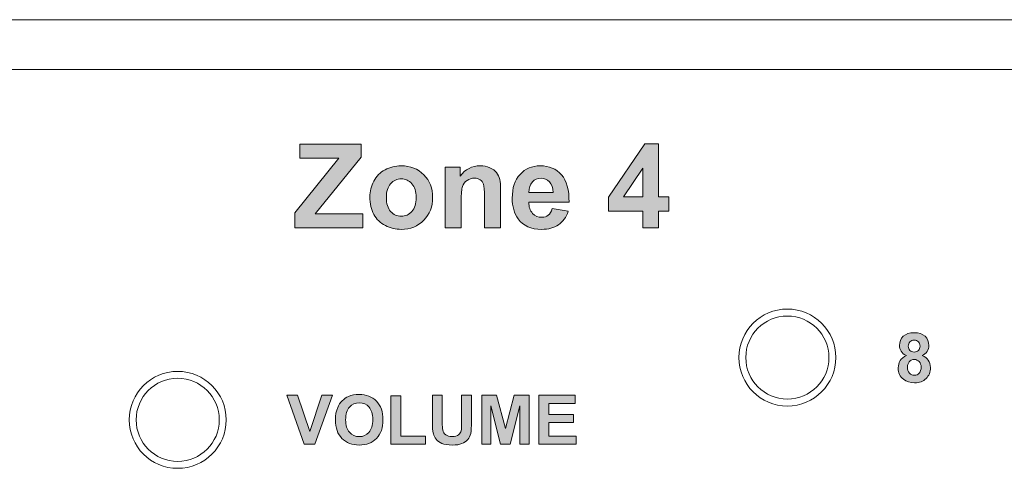
# Model space of a CAD drawing. Units: millimetres. Extents: x 0 to 482, y 0 to 236.
# Drawn here: x 169 to 205, y 220 to 236 of the extents above; entities that cross this region are included whole.
import ezdxf

# ---------------------------------------------------------------- set-up
doc = ezdxf.new("R2010")
doc.units = ezdxf.units.MM
for name, color, linetype, lineweight in [('Hatch', 7, 'Continuous', 15), ('Silkscreen', 7, 'Continuous', 15), ('Visible (ISO)', 7, 'Continuous', 15), ('Visible Narrow (ISO)', 7, 'Continuous', 9)]:
    doc.layers.add(name, color=color, linetype=linetype, lineweight=lineweight)

msp = doc.modelspace()

# ---------------------------------------------------------------- hatches: boundary and pattern name
at = {"layer": 'Hatch', "true_color": 0xbbbaba}
h = msp.add_hatch(color=9, dxfattribs=at)
h.dxf.hatch_style = 1
h.paths.add_polyline_path([(181.636, 228.478), (179.174, 228.478), (179.174, 229.03), (180.766, 230.996), (179.354, 230.996), (179.354, 231.509), (181.572, 231.509), (181.572, 231.033), (179.912, 228.989), (181.636, 228.989)])
h = msp.add_hatch(color=9, dxfattribs=at)
h.dxf.hatch_style = 1
h.paths.add_polyline_path([(191.039, 229.599), (191.736, 229.599), (191.736, 230.634)], flags=16)
h.paths.add_polyline_path([(192.298, 228.478), (191.736, 228.478), (191.736, 229.088), (190.495, 229.088), (190.495, 229.597), (191.81, 231.521), (192.298, 231.521), (192.298, 229.599), (192.674, 229.599), (192.674, 229.088), (192.298, 229.088)])
h = msp.add_hatch(color=9, dxfattribs=at)
h.dxf.hatch_style = 1
edge = h.paths.add_edge_path(flags=16)
edge.add_spline(control_points=[(182.479, 229.576), (182.479, 229.358), (182.531, 229.191), (182.634, 229.076), (182.738, 228.96), (182.865, 228.902), (183.017, 228.902), (183.168, 228.902), (183.295, 228.96), (183.398, 229.076), (183.501, 229.191), (183.552, 229.36), (183.552, 229.58), (183.552, 229.795), (183.501, 229.96), (183.398, 230.076), (183.295, 230.192), (183.168, 230.25), (183.017, 230.25), (182.865, 230.25), (182.738, 230.192), (182.634, 230.076), (182.531, 229.96), (182.479, 229.794), (182.479, 229.576)], knot_values=[0, 0, 0, 0, 1, 1, 1, 2, 2, 2, 3, 3, 3, 4, 4, 4, 5, 5, 5, 6, 6, 6, 7, 7, 7, 8, 8, 8, 8], degree=3, periodic=0)
edge = h.paths.add_edge_path()
edge.add_spline(control_points=[(181.884, 229.607), (181.884, 229.8), (181.932, 229.987), (182.027, 230.167), (182.122, 230.348), (182.256, 230.485), (182.431, 230.581), (182.605, 230.676), (182.8, 230.723), (183.015, 230.723), (183.347, 230.723), (183.619, 230.615), (183.831, 230.4), (184.043, 230.184), (184.149, 229.911), (184.149, 229.582), (184.149, 229.25), (184.042, 228.975), (183.828, 228.756), (183.614, 228.538), (183.344, 228.429), (183.019, 228.429), (182.818, 228.429), (182.626, 228.474), (182.443, 228.565), (182.261, 228.656), (182.122, 228.789), (182.027, 228.965), (181.932, 229.141), (181.884, 229.355), (181.884, 229.607)], knot_values=[0, 0, 0, 0, 1, 1, 1, 2, 2, 2, 3, 3, 3, 4, 4, 4, 5, 5, 5, 6, 6, 6, 7, 7, 7, 8, 8, 8, 9, 9, 9, 10, 10, 10, 10], degree=3, periodic=0)
h = msp.add_hatch(color=9, dxfattribs=at)
h.dxf.hatch_style = 1
edge = h.paths.add_edge_path()
edge.add_spline(control_points=[(186.601, 229.843), (186.601, 229.843), (186.601, 228.478), (186.601, 228.478)], knot_values=[18, 18, 18, 18, 19, 19, 19, 19], degree=3, periodic=0)
edge.add_spline(control_points=[(186.601, 228.478), (186.601, 228.478), (186.02, 228.478), (186.02, 228.478)], knot_values=[0, 0, 0, 0, 1, 1, 1, 1], degree=3, periodic=0)
edge.add_spline(control_points=[(186.02, 228.478), (186.02, 228.478), (186.02, 229.599), (186.02, 229.599)], knot_values=[1, 1, 1, 1, 2, 2, 2, 2], degree=3, periodic=0)
edge.add_spline(control_points=[(186.02, 229.599), (186.02, 229.836), (186.008, 229.989), (185.983, 230.059), (185.958, 230.128), (185.918, 230.182), (185.862, 230.221), (185.806, 230.259), (185.739, 230.279), (185.661, 230.279), (185.56, 230.279), (185.47, 230.251), (185.39, 230.196), (185.31, 230.141), (185.255, 230.068), (185.225, 229.977), (185.196, 229.886), (185.181, 229.718), (185.181, 229.473)], knot_values=[2, 2, 2, 2, 3, 3, 3, 4, 4, 4, 5, 5, 5, 6, 6, 6, 7, 7, 7, 8, 8, 8, 8], degree=3, periodic=0)
edge.add_spline(control_points=[(185.181, 229.473), (185.181, 229.473), (185.181, 228.478), (185.181, 228.478)], knot_values=[8, 8, 8, 8, 9, 9, 9, 9], degree=3, periodic=0)
edge.add_spline(control_points=[(185.181, 228.478), (185.181, 228.478), (184.6, 228.478), (184.6, 228.478)], knot_values=[9, 9, 9, 9, 10, 10, 10, 10], degree=3, periodic=0)
edge.add_spline(control_points=[(184.6, 228.478), (184.6, 228.478), (184.6, 230.674), (184.6, 230.674)], knot_values=[10, 10, 10, 10, 11, 11, 11, 11], degree=3, periodic=0)
edge.add_spline(control_points=[(184.6, 230.674), (184.6, 230.674), (185.14, 230.674), (185.14, 230.674)], knot_values=[11, 11, 11, 11, 12, 12, 12, 12], degree=3, periodic=0)
edge.add_spline(control_points=[(185.14, 230.674), (185.14, 230.674), (185.14, 230.351), (185.14, 230.351)], knot_values=[12, 12, 12, 12, 13, 13, 13, 13], degree=3, periodic=0)
edge.add_spline(control_points=[(185.14, 230.351), (185.331, 230.599), (185.572, 230.723), (185.863, 230.723), (185.991, 230.723), (186.108, 230.7), (186.214, 230.654), (186.321, 230.608), (186.401, 230.549), (186.455, 230.477), (186.51, 230.405), (186.548, 230.324), (186.569, 230.233), (186.59, 230.142), (186.601, 230.012), (186.601, 229.843)], knot_values=[13, 13, 13, 13, 14, 14, 14, 15, 15, 15, 16, 16, 16, 17, 17, 17, 18, 18, 18, 18], degree=3, periodic=0)
h = msp.add_hatch(color=9, dxfattribs=at)
h.dxf.hatch_style = 1
edge = h.paths.add_edge_path(flags=16)
edge.add_spline(control_points=[(187.626, 229.764), (187.626, 229.764), (188.494, 229.764), (188.494, 229.764)], knot_values=[4, 4, 4, 4, 5, 5, 5, 5], degree=3, periodic=0)
edge.add_spline(control_points=[(188.494, 229.764), (188.49, 229.932), (188.447, 230.06), (188.364, 230.147), (188.282, 230.235), (188.181, 230.279), (188.062, 230.279), (187.936, 230.279), (187.831, 230.233), (187.748, 230.14), (187.666, 230.048), (187.625, 229.922), (187.626, 229.764)], knot_values=[0, 0, 0, 0, 1, 1, 1, 2, 2, 2, 3, 3, 3, 4, 4, 4, 4], degree=3, periodic=0)
edge = h.paths.add_edge_path()
edge.add_spline(control_points=[(187.616, 229.408), (187.62, 229.236), (187.667, 229.102), (187.756, 229.006), (187.846, 228.911), (187.958, 228.863), (188.091, 228.863), (188.182, 228.863), (188.259, 228.888), (188.321, 228.937), (188.383, 228.987), (188.43, 229.067), (188.461, 229.177)], knot_values=[10, 10, 10, 10, 11, 11, 11, 12, 12, 12, 13, 13, 13, 14, 14, 14, 14], degree=3, periodic=0)
edge.add_spline(control_points=[(188.461, 229.177), (188.461, 229.177), (189.04, 229.08), (189.04, 229.08)], knot_values=[0, 0, 0, 0, 1, 1, 1, 1], degree=3, periodic=0)
edge.add_spline(control_points=[(189.04, 229.08), (188.966, 228.868), (188.848, 228.706), (188.688, 228.595), (188.527, 228.484), (188.326, 228.429), (188.085, 228.429), (187.703, 228.429), (187.421, 228.553), (187.238, 228.803)], knot_values=[1, 1, 1, 1, 2, 2, 2, 3, 3, 3, 4, 4, 4, 4], degree=3, periodic=0)
edge.add_spline(control_points=[(187.238, 228.803), (187.093, 229.003), (187.021, 229.255), (187.021, 229.559), (187.021, 229.923), (187.116, 230.208), (187.306, 230.414), (187.496, 230.62), (187.737, 230.723), (188.027, 230.723), (188.354, 230.723), (188.612, 230.615), (188.8, 230.4), (188.989, 230.184), (189.079, 229.854), (189.071, 229.408)], knot_values=[4, 4, 4, 4, 5, 5, 5, 6, 6, 6, 7, 7, 7, 8, 8, 8, 9, 9, 9, 9], degree=3, periodic=0)
edge.add_spline(control_points=[(189.071, 229.408), (189.071, 229.408), (187.616, 229.408), (187.616, 229.408)], knot_values=[9, 9, 9, 9, 10, 10, 10, 10], degree=3, periodic=0)
h = msp.add_hatch(color=9, dxfattribs=at)
h.dxf.hatch_style = 1
edge = h.paths.add_edge_path(flags=16)
edge.add_spline(control_points=[(201.68, 224.368), (201.642, 224.407), (201.591, 224.426), (201.529, 224.426), (201.464, 224.426), (201.412, 224.407), (201.373, 224.368), (201.335, 224.33), (201.315, 224.278), (201.315, 224.215)], knot_values=[5, 5, 5, 5, 6, 6, 6, 7, 7, 7, 8, 8, 8, 8], degree=3, periodic=0)
edge.add_spline(control_points=[(201.315, 224.215), (201.315, 224.147), (201.334, 224.095), (201.373, 224.057)], knot_values=[0, 0, 0, 0, 1, 1, 1, 1], degree=3, periodic=0)
edge.add_spline(control_points=[(201.373, 224.057), (201.411, 224.019), (201.462, 224), (201.525, 224), (201.589, 224), (201.641, 224.019), (201.68, 224.057), (201.718, 224.096), (201.737, 224.148), (201.737, 224.216), (201.737, 224.28), (201.718, 224.33), (201.68, 224.368)], knot_values=[1, 1, 1, 1, 2, 2, 2, 3, 3, 3, 4, 4, 4, 5, 5, 5, 5], degree=3, periodic=0)
edge = h.paths.add_edge_path(flags=16)
edge.add_spline(control_points=[(201.345, 223.643), (201.304, 223.586), (201.284, 223.524), (201.284, 223.458)], knot_values=[7, 7, 7, 7, 8, 8, 8, 8], degree=3, periodic=0)
edge.add_spline(control_points=[(201.284, 223.458), (201.284, 223.364), (201.308, 223.292), (201.356, 223.24)], knot_values=[0, 0, 0, 0, 1, 1, 1, 1], degree=3, periodic=0)
edge.add_spline(control_points=[(201.356, 223.24), (201.404, 223.187), (201.463, 223.161), (201.535, 223.161), (201.605, 223.161), (201.663, 223.186), (201.708, 223.236), (201.754, 223.287), (201.777, 223.359), (201.777, 223.454), (201.777, 223.537), (201.754, 223.603), (201.707, 223.654), (201.661, 223.704), (201.601, 223.729), (201.53, 223.729), (201.447, 223.729), (201.385, 223.7), (201.345, 223.643)], knot_values=[1, 1, 1, 1, 2, 2, 2, 3, 3, 3, 4, 4, 4, 5, 5, 5, 6, 6, 6, 7, 7, 7, 7], degree=3, periodic=0)
edge = h.paths.add_edge_path()
edge.add_spline(control_points=[(201.139, 223.015), (201.013, 223.115), (200.95, 223.251), (200.95, 223.425), (200.95, 223.521), (200.974, 223.608), (201.021, 223.688), (201.069, 223.768), (201.143, 223.83), (201.245, 223.873)], knot_values=[13, 13, 13, 13, 14, 14, 14, 15, 15, 15, 16, 16, 16, 16], degree=3, periodic=0)
edge.add_spline(control_points=[(201.245, 223.873), (201.158, 223.911), (201.094, 223.961), (201.054, 224.026)], knot_values=[0, 0, 0, 0, 1, 1, 1, 1], degree=3, periodic=0)
edge.add_spline(control_points=[(201.054, 224.026), (201.015, 224.091), (200.995, 224.162), (200.995, 224.239), (200.995, 224.371), (201.041, 224.48), (201.133, 224.566)], knot_values=[1, 1, 1, 1, 2, 2, 2, 3, 3, 3, 3], degree=3, periodic=0)
edge.add_spline(control_points=[(201.133, 224.566), (201.225, 224.652), (201.355, 224.695), (201.525, 224.695), (201.693, 224.695), (201.824, 224.652), (201.917, 224.566)], knot_values=[3, 3, 3, 3, 4, 4, 4, 5, 5, 5, 5], degree=3, periodic=0)
edge.add_spline(control_points=[(201.917, 224.566), (202.009, 224.48), (202.056, 224.371), (202.056, 224.239), (202.056, 224.157), (202.034, 224.084), (201.992, 224.02)], knot_values=[5, 5, 5, 5, 6, 6, 6, 7, 7, 7, 7], degree=3, periodic=0)
edge.add_spline(control_points=[(201.992, 224.02), (201.949, 223.956), (201.889, 223.907), (201.812, 223.873)], knot_values=[7, 7, 7, 7, 8, 8, 8, 8], degree=3, periodic=0)
edge.add_spline(control_points=[(201.812, 223.873), (201.91, 223.834), (201.985, 223.777), (202.036, 223.701)], knot_values=[8, 8, 8, 8, 9, 9, 9, 9], degree=3, periodic=0)
edge.add_spline(control_points=[(202.036, 223.701), (202.087, 223.626), (202.112, 223.539), (202.112, 223.439), (202.112, 223.276), (202.06, 223.144), (201.956, 223.042)], knot_values=[9, 9, 9, 9, 10, 10, 10, 11, 11, 11, 11], degree=3, periodic=0)
edge.add_spline(control_points=[(201.956, 223.042), (201.852, 222.939), (201.714, 222.888), (201.541, 222.888), (201.38, 222.888), (201.246, 222.931), (201.139, 223.015)], knot_values=[11, 11, 11, 11, 12, 12, 12, 13, 13, 13, 13], degree=3, periodic=0)
h = msp.add_hatch(color=9, dxfattribs=at)
h.dxf.hatch_style = 1
h.paths.add_polyline_path([(179.899, 220.67), (179.518, 220.67), (178.887, 222.438), (179.274, 222.438), (179.721, 221.129), (180.154, 222.438), (180.532, 222.438)])
h = msp.add_hatch(color=9, dxfattribs=at)
h.dxf.hatch_style = 1
edge = h.paths.add_edge_path(flags=16)
edge.add_spline(control_points=[(181.855, 222.013), (181.766, 222.113), (181.648, 222.163), (181.501, 222.163), (181.354, 222.163), (181.235, 222.112), (181.145, 222.011), (181.055, 221.91), (181.01, 221.758), (181.01, 221.555)], knot_values=[5, 5, 5, 5, 6, 6, 6, 7, 7, 7, 8, 8, 8, 8], degree=3, periodic=0)
edge.add_spline(control_points=[(181.01, 221.555), (181.01, 221.355), (181.056, 221.203), (181.149, 221.1), (181.241, 220.996), (181.358, 220.945), (181.501, 220.945), (181.643, 220.945), (181.76, 220.996), (181.851, 221.098)], knot_values=[0, 0, 0, 0, 1, 1, 1, 2, 2, 2, 3, 3, 3, 3], degree=3, periodic=0)
edge.add_spline(control_points=[(181.851, 221.098), (181.942, 221.201), (181.988, 221.355), (181.988, 221.56), (181.988, 221.762), (181.943, 221.914), (181.855, 222.013)], knot_values=[3, 3, 3, 3, 4, 4, 4, 5, 5, 5, 5], degree=3, periodic=0)
edge = h.paths.add_edge_path()
edge.add_spline(control_points=[(180.875, 220.88), (180.72, 221.041), (180.642, 221.261), (180.642, 221.543)], knot_values=[9, 9, 9, 9, 10, 10, 10, 10], degree=3, periodic=0)
edge.add_spline(control_points=[(180.642, 221.543), (180.642, 221.723), (180.669, 221.874), (180.723, 221.996)], knot_values=[0, 0, 0, 0, 1, 1, 1, 1], degree=3, periodic=0)
edge.add_spline(control_points=[(180.723, 221.996), (180.763, 222.086), (180.818, 222.167), (180.888, 222.239)], knot_values=[1, 1, 1, 1, 2, 2, 2, 2], degree=3, periodic=0)
edge.add_spline(control_points=[(180.888, 222.239), (180.957, 222.31), (181.033, 222.363), (181.116, 222.398)], knot_values=[2, 2, 2, 2, 3, 3, 3, 3], degree=3, periodic=0)
edge.add_spline(control_points=[(181.116, 222.398), (181.226, 222.444), (181.353, 222.467), (181.497, 222.467), (181.758, 222.467), (181.966, 222.387), (182.122, 222.225)], knot_values=[3, 3, 3, 3, 4, 4, 4, 5, 5, 5, 5], degree=3, periodic=0)
edge.add_spline(control_points=[(182.122, 222.225), (182.279, 222.064), (182.357, 221.839), (182.357, 221.551), (182.357, 221.266), (182.279, 221.043), (182.124, 220.881), (181.969, 220.72), (181.762, 220.64), (181.502, 220.64), (181.239, 220.64), (181.03, 220.72), (180.875, 220.88)], knot_values=[5, 5, 5, 5, 6, 6, 6, 7, 7, 7, 8, 8, 8, 9, 9, 9, 9], degree=3, periodic=0)
h = msp.add_hatch(color=9, dxfattribs=at)
h.dxf.hatch_style = 1
h.paths.add_polyline_path([(183.889, 220.67), (182.645, 220.67), (182.645, 222.423), (183.002, 222.423), (183.002, 220.967), (183.889, 220.967)])
h = msp.add_hatch(color=9, dxfattribs=at)
h.dxf.hatch_style = 1
edge = h.paths.add_edge_path()
edge.add_spline(control_points=[(184.141, 221.495), (184.141, 221.495), (184.141, 222.438), (184.141, 222.438)], knot_values=[19, 19, 19, 19, 20, 20, 20, 20], degree=3, periodic=0)
edge.add_spline(control_points=[(184.141, 222.438), (184.141, 222.438), (184.498, 222.438), (184.498, 222.438)], knot_values=[0, 0, 0, 0, 1, 1, 1, 1], degree=3, periodic=0)
edge.add_spline(control_points=[(184.498, 222.438), (184.498, 222.438), (184.498, 221.48), (184.498, 221.48)], knot_values=[1, 1, 1, 1, 2, 2, 2, 2], degree=3, periodic=0)
edge.add_spline(control_points=[(184.498, 221.48), (184.498, 221.328), (184.503, 221.23), (184.512, 221.185)], knot_values=[2, 2, 2, 2, 3, 3, 3, 3], degree=3, periodic=0)
edge.add_spline(control_points=[(184.512, 221.185), (184.527, 221.112), (184.563, 221.054), (184.621, 221.011)], knot_values=[3, 3, 3, 3, 4, 4, 4, 4], degree=3, periodic=0)
edge.add_spline(control_points=[(184.621, 221.011), (184.678, 220.967), (184.757, 220.945), (184.856, 220.945), (184.958, 220.945), (185.034, 220.965), (185.086, 221.007), (185.137, 221.048), (185.168, 221.099), (185.178, 221.159), (185.189, 221.22), (185.194, 221.32), (185.194, 221.459)], knot_values=[4, 4, 4, 4, 5, 5, 5, 6, 6, 6, 7, 7, 7, 8, 8, 8, 8], degree=3, periodic=0)
edge.add_spline(control_points=[(185.194, 221.459), (185.194, 221.459), (185.194, 222.438), (185.194, 222.438)], knot_values=[8, 8, 8, 8, 9, 9, 9, 9], degree=3, periodic=0)
edge.add_spline(control_points=[(185.194, 222.438), (185.194, 222.438), (185.551, 222.438), (185.551, 222.438)], knot_values=[9, 9, 9, 9, 10, 10, 10, 10], degree=3, periodic=0)
edge.add_spline(control_points=[(185.551, 222.438), (185.551, 222.438), (185.551, 221.509), (185.551, 221.509)], knot_values=[10, 10, 10, 10, 11, 11, 11, 11], degree=3, periodic=0)
edge.add_spline(control_points=[(185.551, 221.509), (185.551, 221.297), (185.541, 221.147), (185.522, 221.059)], knot_values=[11, 11, 11, 11, 12, 12, 12, 12], degree=3, periodic=0)
edge.add_spline(control_points=[(185.522, 221.059), (185.503, 220.972), (185.467, 220.898), (185.415, 220.837)], knot_values=[12, 12, 12, 12, 13, 13, 13, 13], degree=3, periodic=0)
edge.add_spline(control_points=[(185.415, 220.837), (185.364, 220.777), (185.294, 220.729), (185.207, 220.693), (185.12, 220.657), (185.007, 220.64), (184.867, 220.64), (184.698, 220.64), (184.57, 220.659), (184.483, 220.698)], knot_values=[13, 13, 13, 13, 14, 14, 14, 15, 15, 15, 16, 16, 16, 16], degree=3, periodic=0)
edge.add_spline(control_points=[(184.483, 220.698), (184.396, 220.737), (184.327, 220.788), (184.276, 220.85), (184.226, 220.912), (184.192, 220.978), (184.176, 221.046)], knot_values=[16, 16, 16, 16, 17, 17, 17, 18, 18, 18, 18], degree=3, periodic=0)
edge.add_spline(control_points=[(184.176, 221.046), (184.153, 221.147), (184.141, 221.297), (184.141, 221.495)], knot_values=[18, 18, 18, 18, 19, 19, 19, 19], degree=3, periodic=0)
h = msp.add_hatch(color=9, dxfattribs=at)
h.dxf.hatch_style = 1
h.paths.add_polyline_path([(186.254, 220.67), (185.922, 220.67), (185.922, 222.438), (186.456, 222.438), (186.777, 221.232), (187.094, 222.438), (187.63, 222.438), (187.63, 220.67), (187.298, 220.67), (187.298, 222.061), (186.947, 220.67), (186.604, 220.67), (186.254, 222.061)])
h = msp.add_hatch(color=9, dxfattribs=at)
h.dxf.hatch_style = 1
h.paths.add_polyline_path([(189.329, 220.67), (187.984, 220.67), (187.984, 222.438), (189.295, 222.438), (189.295, 222.138), (188.341, 222.138), (188.341, 221.747), (189.229, 221.747), (189.229, 221.449), (188.341, 221.449), (188.341, 220.967), (189.329, 220.967)])

# ---------------------------------------------------------------- linework, layer by layer
at = {"layer": 'Silkscreen'}
for p, q in [((179.354, 230.996), (179.354, 231.509)), ((179.354, 231.509), (181.572, 231.509)), ((181.572, 231.509), (181.572, 231.033)), ((190.495, 229.597), (191.81, 231.521)), ((191.81, 231.521), (192.298, 231.521)), ((192.298, 231.521), (192.298, 229.599)), ((179.174, 229.03), (180.766, 230.996)), ((180.766, 230.996), (179.354, 230.996)), ((181.572, 231.033), (179.912, 228.989)), ((191.736, 230.634), (191.039, 229.599)), ((191.736, 229.599), (191.736, 230.634)), ((190.495, 229.088), (190.495, 229.597)), ((191.039, 229.599), (191.736, 229.599)), ((192.298, 229.599), (192.674, 229.599)), ((192.674, 229.599), (192.674, 229.088)), ((179.174, 228.478), (179.174, 229.03)), ((179.912, 228.989), (181.636, 228.989)), ((181.636, 228.989), (181.636, 228.478)), ((191.736, 229.088), (190.495, 229.088)), ((191.736, 228.478), (191.736, 229.088)), ((192.674, 229.088), (192.298, 229.088)), ((192.298, 229.088), (192.298, 228.478)), ((181.636, 228.478), (179.174, 228.478)), ((192.298, 228.478), (191.736, 228.478)), ((179.518, 220.67), (178.887, 222.438)), ((178.887, 222.438), (179.274, 222.438)), ((179.274, 222.438), (179.721, 221.129)), ((179.721, 221.129), (180.154, 222.438)), ((180.532, 222.438), (179.899, 220.67)), ((180.154, 222.438), (180.532, 222.438)), ((182.645, 220.67), (182.645, 222.423)), ((182.645, 222.423), (183.002, 222.423)), ((183.002, 222.423), (183.002, 220.967)), ((185.922, 220.67), (185.922, 222.438)), ((185.922, 222.438), (186.456, 222.438)), ((186.456, 222.438), (186.777, 221.232)), ((186.777, 221.232), (187.094, 222.438)), ((187.094, 222.438), (187.63, 222.438)), ((187.63, 222.438), (187.63, 220.67)), ((187.984, 220.67), (187.984, 222.438)), ((187.984, 222.438), (189.295, 222.438)), ((189.295, 222.438), (189.295, 222.138)), ((189.295, 222.138), (188.341, 222.138)), ((188.341, 222.138), (188.341, 221.747)), ((186.604, 220.67), (186.254, 222.061)), ((186.254, 222.061), (186.254, 220.67)), ((187.298, 222.061), (186.947, 220.67)), ((187.298, 220.67), (187.298, 222.061)), ((188.341, 221.747), (189.229, 221.747)), ((189.229, 221.747), (189.229, 221.449)), ((189.229, 221.449), (188.341, 221.449)), ((188.341, 221.449), (188.341, 220.967)), ((179.899, 220.67), (179.518, 220.67)), ((183.889, 220.67), (182.645, 220.67)), ((183.002, 220.967), (183.889, 220.967)), ((183.889, 220.967), (183.889, 220.67)), ((186.254, 220.67), (185.922, 220.67)), ((186.947, 220.67), (186.604, 220.67)), ((187.63, 220.67), (187.298, 220.67)), ((189.329, 220.67), (187.984, 220.67)), ((188.341, 220.967), (189.329, 220.967)), ((189.329, 220.967), (189.329, 220.67))]:
    msp.add_line(p, q, dxfattribs=at)
for points, knots in [([(181.884, 229.607), (181.884, 229.8), (181.932, 229.987), (182.027, 230.167), (182.122, 230.348), (182.256, 230.485), (182.431, 230.581), (182.605, 230.676), (182.8, 230.723), (183.015, 230.723), (183.347, 230.723), (183.619, 230.615), (183.831, 230.4), (184.043, 230.184), (184.149, 229.911), (184.149, 229.582), (184.149, 229.25), (184.042, 228.975), (183.828, 228.756), (183.614, 228.538), (183.344, 228.429), (183.019, 228.429), (182.818, 228.429), (182.626, 228.474), (182.443, 228.565), (182.261, 228.656), (182.122, 228.789), (182.027, 228.965), (181.932, 229.141), (181.884, 229.355), (181.884, 229.607)], [0, 0, 0, 0, 1, 1, 1, 2, 2, 2, 3, 3, 3, 4, 4, 4, 5, 5, 5, 6, 6, 6, 7, 7, 7, 8, 8, 8, 9, 9, 9, 10, 10, 10, 10]), ([(185.14, 230.351), (185.331, 230.599), (185.572, 230.723), (185.863, 230.723), (185.991, 230.723), (186.108, 230.7), (186.214, 230.654), (186.321, 230.608), (186.401, 230.549), (186.455, 230.477), (186.51, 230.405), (186.548, 230.324), (186.569, 230.233), (186.59, 230.142), (186.601, 230.012), (186.601, 229.843)], [13, 13, 13, 13, 14, 14, 14, 15, 15, 15, 16, 16, 16, 17, 17, 17, 18, 18, 18, 18]), ([(187.238, 228.803), (187.093, 229.003), (187.021, 229.255), (187.021, 229.559), (187.021, 229.923), (187.116, 230.208), (187.306, 230.414), (187.496, 230.62), (187.737, 230.723), (188.027, 230.723), (188.354, 230.723), (188.612, 230.615), (188.8, 230.4), (188.989, 230.184), (189.079, 229.854), (189.071, 229.408)], [4, 4, 4, 4, 5, 5, 5, 6, 6, 6, 7, 7, 7, 8, 8, 8, 9, 9, 9, 9]), ([(182.479, 229.576), (182.479, 229.358), (182.531, 229.191), (182.634, 229.076), (182.738, 228.96), (182.865, 228.902), (183.017, 228.902), (183.168, 228.902), (183.295, 228.96), (183.398, 229.076), (183.501, 229.191), (183.552, 229.36), (183.552, 229.58), (183.552, 229.795), (183.501, 229.96), (183.398, 230.076), (183.295, 230.192), (183.168, 230.25), (183.017, 230.25), (182.865, 230.25), (182.738, 230.192), (182.634, 230.076), (182.531, 229.96), (182.479, 229.794), (182.479, 229.576)], [0, 0, 0, 0, 1, 1, 1, 2, 2, 2, 3, 3, 3, 4, 4, 4, 5, 5, 5, 6, 6, 6, 7, 7, 7, 8, 8, 8, 8]), ([(186.02, 229.599), (186.02, 229.836), (186.008, 229.989), (185.983, 230.059), (185.958, 230.128), (185.918, 230.182), (185.862, 230.221), (185.806, 230.259), (185.739, 230.279), (185.661, 230.279), (185.56, 230.279), (185.47, 230.251), (185.39, 230.196), (185.31, 230.141), (185.255, 230.068), (185.225, 229.977), (185.196, 229.886), (185.181, 229.718), (185.181, 229.473)], [2, 2, 2, 2, 3, 3, 3, 4, 4, 4, 5, 5, 5, 6, 6, 6, 7, 7, 7, 8, 8, 8, 8]), ([(188.494, 229.764), (188.49, 229.932), (188.447, 230.06), (188.364, 230.147), (188.282, 230.235), (188.181, 230.279), (188.062, 230.279), (187.936, 230.279), (187.831, 230.233), (187.748, 230.14), (187.666, 230.048), (187.625, 229.922), (187.626, 229.764)], [0, 0, 0, 0, 1, 1, 1, 2, 2, 2, 3, 3, 3, 4, 4, 4, 4]), ([(187.616, 229.408), (187.62, 229.236), (187.667, 229.102), (187.756, 229.006), (187.846, 228.911), (187.958, 228.863), (188.091, 228.863), (188.182, 228.863), (188.259, 228.888), (188.321, 228.937), (188.383, 228.987), (188.43, 229.067), (188.461, 229.177)], [10, 10, 10, 10, 11, 11, 11, 12, 12, 12, 13, 13, 13, 14, 14, 14, 14]), ([(189.04, 229.08), (188.966, 228.868), (188.848, 228.706), (188.688, 228.595), (188.527, 228.484), (188.326, 228.429), (188.085, 228.429), (187.703, 228.429), (187.421, 228.553), (187.238, 228.803)], [1, 1, 1, 1, 2, 2, 2, 3, 3, 3, 4, 4, 4, 4]), ([(201.054, 224.026), (201.015, 224.091), (200.995, 224.162), (200.995, 224.239), (200.995, 224.371), (201.041, 224.48), (201.133, 224.566)], [1, 1, 1, 1, 2, 2, 2, 3, 3, 3, 3]), ([(201.133, 224.566), (201.225, 224.652), (201.355, 224.695), (201.525, 224.695), (201.693, 224.695), (201.824, 224.652), (201.917, 224.566)], [3, 3, 3, 3, 4, 4, 4, 5, 5, 5, 5]), ([(201.917, 224.566), (202.009, 224.48), (202.056, 224.371), (202.056, 224.239), (202.056, 224.157), (202.034, 224.084), (201.992, 224.02)], [5, 5, 5, 5, 6, 6, 6, 7, 7, 7, 7]), ([(201.68, 224.368), (201.642, 224.407), (201.591, 224.426), (201.529, 224.426), (201.464, 224.426), (201.412, 224.407), (201.373, 224.368), (201.335, 224.33), (201.315, 224.278), (201.315, 224.215)], [5, 5, 5, 5, 6, 6, 6, 7, 7, 7, 8, 8, 8, 8]), ([(201.373, 224.057), (201.411, 224.019), (201.462, 224), (201.525, 224), (201.589, 224), (201.641, 224.019), (201.68, 224.057), (201.718, 224.096), (201.737, 224.148), (201.737, 224.216), (201.737, 224.28), (201.718, 224.33), (201.68, 224.368)], [1, 1, 1, 1, 2, 2, 2, 3, 3, 3, 4, 4, 4, 5, 5, 5, 5]), ([(201.139, 223.015), (201.013, 223.115), (200.95, 223.251), (200.95, 223.425), (200.95, 223.521), (200.974, 223.608), (201.021, 223.688), (201.069, 223.768), (201.143, 223.83), (201.245, 223.873)], [13, 13, 13, 13, 14, 14, 14, 15, 15, 15, 16, 16, 16, 16]), ([(201.356, 223.24), (201.404, 223.187), (201.463, 223.161), (201.535, 223.161), (201.605, 223.161), (201.663, 223.186), (201.708, 223.236), (201.754, 223.287), (201.777, 223.359), (201.777, 223.454), (201.777, 223.537), (201.754, 223.603), (201.707, 223.654), (201.661, 223.704), (201.601, 223.729), (201.53, 223.729), (201.447, 223.729), (201.385, 223.7), (201.345, 223.643)], [1, 1, 1, 1, 2, 2, 2, 3, 3, 3, 4, 4, 4, 5, 5, 5, 6, 6, 6, 7, 7, 7, 7]), ([(202.036, 223.701), (202.087, 223.626), (202.112, 223.539), (202.112, 223.439), (202.112, 223.276), (202.06, 223.144), (201.956, 223.042)], [9, 9, 9, 9, 10, 10, 10, 11, 11, 11, 11]), ([(201.956, 223.042), (201.852, 222.939), (201.714, 222.888), (201.541, 222.888), (201.38, 222.888), (201.246, 222.931), (201.139, 223.015)], [11, 11, 11, 11, 12, 12, 12, 13, 13, 13, 13]), ([(181.116, 222.398), (181.226, 222.444), (181.353, 222.467), (181.497, 222.467), (181.758, 222.467), (181.966, 222.387), (182.122, 222.225)], [3, 3, 3, 3, 4, 4, 4, 5, 5, 5, 5]), ([(182.122, 222.225), (182.279, 222.064), (182.357, 221.839), (182.357, 221.551), (182.357, 221.266), (182.279, 221.043), (182.124, 220.881), (181.969, 220.72), (181.762, 220.64), (181.502, 220.64), (181.239, 220.64), (181.03, 220.72), (180.875, 220.88)], [5, 5, 5, 5, 6, 6, 6, 7, 7, 7, 8, 8, 8, 9, 9, 9, 9]), ([(181.855, 222.013), (181.766, 222.113), (181.648, 222.163), (181.501, 222.163), (181.354, 222.163), (181.235, 222.112), (181.145, 222.011), (181.055, 221.91), (181.01, 221.758), (181.01, 221.555)], [5, 5, 5, 5, 6, 6, 6, 7, 7, 7, 8, 8, 8, 8]), ([(181.851, 221.098), (181.942, 221.201), (181.988, 221.355), (181.988, 221.56), (181.988, 221.762), (181.943, 221.914), (181.855, 222.013)], [3, 3, 3, 3, 4, 4, 4, 5, 5, 5, 5]), ([(181.01, 221.555), (181.01, 221.355), (181.056, 221.203), (181.149, 221.1), (181.241, 220.996), (181.358, 220.945), (181.501, 220.945), (181.643, 220.945), (181.76, 220.996), (181.851, 221.098)], [0, 0, 0, 0, 1, 1, 1, 2, 2, 2, 3, 3, 3, 3]), ([(184.621, 221.011), (184.678, 220.967), (184.757, 220.945), (184.856, 220.945), (184.958, 220.945), (185.034, 220.965), (185.086, 221.007), (185.137, 221.048), (185.168, 221.099), (185.178, 221.159), (185.189, 221.22), (185.194, 221.32), (185.194, 221.459)], [4, 4, 4, 4, 5, 5, 5, 6, 6, 6, 7, 7, 7, 8, 8, 8, 8]), ([(184.483, 220.698), (184.396, 220.737), (184.327, 220.788), (184.276, 220.85), (184.226, 220.912), (184.192, 220.978), (184.176, 221.046)], [16, 16, 16, 16, 17, 17, 17, 18, 18, 18, 18]), ([(185.415, 220.837), (185.364, 220.777), (185.294, 220.729), (185.207, 220.693), (185.12, 220.657), (185.007, 220.64), (184.867, 220.64), (184.698, 220.64), (184.57, 220.659), (184.483, 220.698)], [13, 13, 13, 13, 14, 14, 14, 15, 15, 15, 16, 16, 16, 16])]:
    msp.add_open_spline(points, degree=3, knots=knots, dxfattribs=at)
for points in [[(184.6, 228.478), (184.6, 228.478), (184.6, 230.674), (184.6, 230.674)], [(184.6, 230.674), (184.6, 230.674), (185.14, 230.674), (185.14, 230.674)], [(185.14, 230.674), (185.14, 230.674), (185.14, 230.351), (185.14, 230.351)], [(186.02, 228.478), (186.02, 228.478), (186.02, 229.599), (186.02, 229.599)], [(186.601, 229.843), (186.601, 229.843), (186.601, 228.478), (186.601, 228.478)], [(187.626, 229.764), (187.626, 229.764), (188.494, 229.764), (188.494, 229.764)], [(185.181, 229.473), (185.181, 229.473), (185.181, 228.478), (185.181, 228.478)], [(189.071, 229.408), (189.071, 229.408), (187.616, 229.408), (187.616, 229.408)], [(188.461, 229.177), (188.461, 229.177), (189.04, 229.08), (189.04, 229.08)], [(185.181, 228.478), (185.181, 228.478), (184.6, 228.478), (184.6, 228.478)], [(186.601, 228.478), (186.601, 228.478), (186.02, 228.478), (186.02, 228.478)], [(201.315, 224.215), (201.315, 224.147), (201.334, 224.095), (201.373, 224.057)], [(201.245, 223.873), (201.158, 223.911), (201.094, 223.961), (201.054, 224.026)], [(201.992, 224.02), (201.949, 223.956), (201.889, 223.907), (201.812, 223.873)], [(201.812, 223.873), (201.91, 223.834), (201.985, 223.777), (202.036, 223.701)], [(201.345, 223.643), (201.304, 223.586), (201.284, 223.524), (201.284, 223.458)], [(201.284, 223.458), (201.284, 223.364), (201.308, 223.292), (201.356, 223.24)], [(184.141, 222.438), (184.141, 222.438), (184.498, 222.438), (184.498, 222.438)], [(184.141, 221.495), (184.141, 221.495), (184.141, 222.438), (184.141, 222.438)], [(184.498, 222.438), (184.498, 222.438), (184.498, 221.48), (184.498, 221.48)], [(185.194, 221.459), (185.194, 221.459), (185.194, 222.438), (185.194, 222.438)], [(185.194, 222.438), (185.194, 222.438), (185.551, 222.438), (185.551, 222.438)], [(185.551, 222.438), (185.551, 222.438), (185.551, 221.509), (185.551, 221.509)], [(180.723, 221.996), (180.763, 222.086), (180.818, 222.167), (180.888, 222.239)], [(180.888, 222.239), (180.957, 222.31), (181.033, 222.363), (181.116, 222.398)], [(180.642, 221.543), (180.642, 221.723), (180.669, 221.874), (180.723, 221.996)], [(180.875, 220.88), (180.72, 221.041), (180.642, 221.261), (180.642, 221.543)], [(184.176, 221.046), (184.153, 221.147), (184.141, 221.297), (184.141, 221.495)], [(184.498, 221.48), (184.498, 221.328), (184.503, 221.23), (184.512, 221.185)], [(185.551, 221.509), (185.551, 221.297), (185.541, 221.147), (185.522, 221.059)], [(184.512, 221.185), (184.527, 221.112), (184.563, 221.054), (184.621, 221.011)], [(185.522, 221.059), (185.503, 220.972), (185.467, 220.898), (185.415, 220.837)]]:
    msp.add_open_spline(points, degree=3, dxfattribs=at)
at = {"layer": 'Visible (ISO)'}
msp.add_line((28.1, 236), (453.9, 236), dxfattribs=at)
for centre, radius in [((196.95, 223.8), 1.75), ((196.95, 223.8), 1.75), ((196.95, 223.8), 1.5), ((174.95, 221.55), 1.75), ((174.95, 221.55), 1.5)]:
    msp.add_circle(centre, radius, dxfattribs=at)
at = {"layer": 'Visible Narrow (ISO)'}
msp.add_line((453.9, 234.2), (28.1, 234.2), dxfattribs=at)

doc.saveas('drawing.dxf')
